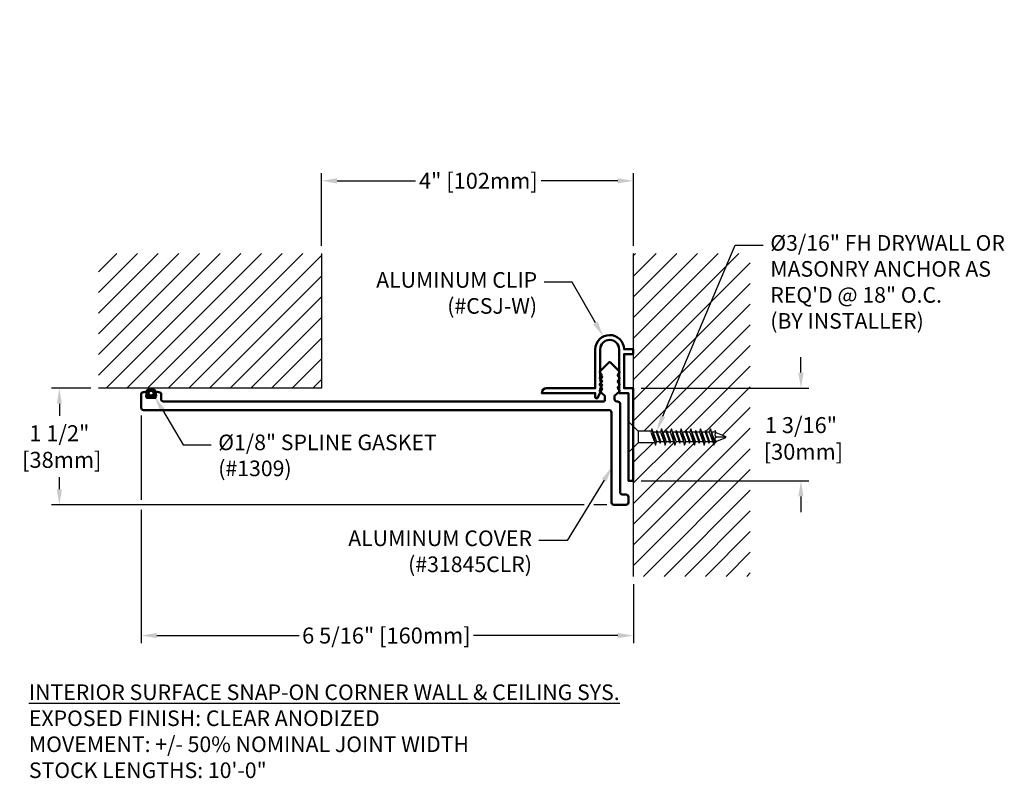
# Model space of a CAD drawing. Units: inches. Extents: x 72.9 to 85.5, y 8 to 17.8.
import ezdxf
from ezdxf import colors
from ezdxf.entities.mleader import LeaderData, LeaderLine
from ezdxf.math import Vec2, Vec3

# ---------------------------------------------------------------- set-up
doc = ezdxf.new("R2010")
doc.units = ezdxf.units.IN
doc.header["$MEASUREMENT"] = 0
for name, color, linetype in [('DIM', 6, 'Continuous'), ('DRAWING', 3, 'Continuous'), ('Hatch', 8, 'Continuous'), ('R-DETL-FAST', 3, 'Continuous'), ('Substrate', 2, 'Continuous')]:
    doc.layers.add(name, color=color, linetype=linetype)
doc.layers.add('Profile', color=4, linetype='Continuous', lineweight=50)
doc.styles.add('ARIAL', font='arial.ttf', dxfattribs={"height": 0.1})
doc.styles.get("Standard").update_dxf_attribs({"font": 'arial.ttf'})
doc.dimstyles.new('AA', dxfattribs={"dimtxt": 0.205, "dimasz": 0.2, "dimexe": 0.1, "dimexo": 0.1, "dimgap": 0.09, "dimtad": 0, "dimtih": 1, "dimtoh": 1, "dimdec": 4, "dimzin": 0, "dimdsep": 46, "dimlunit": 4, "dimtxsty": 'Standard', "dimcen": 0.09, "dimclrd": 256, "dimclre": 256, "dimclrt": 256, "dimadec": 0, "dimazin": 0, "dimtfac": 1, "dimtdec": 4, "dimtofl": 0, "dimtmove": 0, "dimatfit": 3, "dimfxl": 1, "dimfrac": 2, "dimtolj": 1, "dimtzin": 0, "dimlwd": -1, "dimarcsym": 0})
doc.dimstyles.new('JWARCH', dxfattribs={"dimtxt": 0.205, "dimasz": 0.2, "dimexe": 0.1, "dimexo": 0.1, "dimgap": 0.09, "dimtad": 0, "dimtih": 1, "dimtoh": 1, "dimdec": 4, "dimzin": 3, "dimdsep": 46, "dimlunit": 4, "dimtxsty": 'Standard', "dimcen": 0.09, "dimadec": 0, "dimazin": 0, "dimtfac": 1, "dimtdec": 4, "dimtofl": 0, "dimtmove": 0, "dimatfit": 3, "dimfxl": 1, "dimfrac": 2, "dimtolj": 1, "dimtzin": 0, "dimarcsym": 0})

# ---------------------------------------------------------------- blocks, each defined once
blk = doc.blocks.new('*D57')
at = {"layer": 'DEFPOINTS', "color": 0}
for p in [(76.771, 15.706), (76.771, 14.773), (80.771, 14.773)]:
    blk.add_point(p, dxfattribs=at)
at = {"layer": 'DIM', "lineweight": -2}
for p, q in [((76.771, 14.873), (76.771, 15.806)), ((80.771, 14.873), (80.771, 15.806))]:
    blk.add_line(p, q, dxfattribs=at)
at = {"layer": 'DIM'}
for p, q in [((76.971, 15.706), (77.977, 15.706)), ((80.571, 15.706), (79.588, 15.706))]:
    blk.add_line(p, q, dxfattribs=at)
for points in [[(76.971, 15.739), (76.971, 15.672), (76.771, 15.706)], [(80.571, 15.672), (80.571, 15.739), (80.771, 15.706)]]:
    blk.add_solid(points, dxfattribs=at)
at = {"layer": 'DIM', "insert": (78.783, 15.706), "char_height": 0.205, "attachment_point": 5}
blk.add_mtext('\\A1;4" [102mm]', dxfattribs=at)
blk = doc.blocks.new('*D58')
at = {"layer": 'DEFPOINTS', "color": 0}
for p in [(74.458, 12.796), (80.771, 10.632), (80.771, 9.874)]:
    blk.add_point(p, dxfattribs=at)
at = {"layer": 'DIM', "lineweight": -2}
for p, q in [((74.458, 12.696), (74.458, 11.613)), ((74.458, 11.488), (74.458, 9.774)), ((80.771, 10.532), (80.771, 9.774))]:
    blk.add_line(p, q, dxfattribs=at)
at = {"layer": 'DIM'}
for p, q in [((74.658, 9.874), (76.483, 9.874)), ((80.571, 9.874), (78.723, 9.874))]:
    blk.add_line(p, q, dxfattribs=at)
for points in [[(74.658, 9.907), (74.658, 9.84), (74.458, 9.874)], [(80.571, 9.84), (80.571, 9.907), (80.771, 9.874)]]:
    blk.add_solid(points, dxfattribs=at)
at = {"layer": 'DIM', "insert": (77.603, 9.874), "char_height": 0.205, "attachment_point": 5}
blk.add_mtext('\\A1;6 5/16" [160mm]', dxfattribs=at)
blk = doc.blocks.new('3-16 X 1 1-4 FH TAPCON')
at = {"layer": 'DRAWING'}
for p, q in [((0, 0.163), (0, -0.163)), ((0.121, 0.078), (0.026, 0.173)), ((0.125, 0.075), (0.125, -0.075)), ((0.291, 0.074), (0.131, 0.074)), ((0.301, 0.105), (0.287, 0.061)), ((0.287, 0.061), (0.332, -0.061)), ((0.315, 0.061), (0.301, 0.105)), ((0.301, 0.105), (0.346, -0.105)), ((0.357, 0.061), (0.315, 0.061)), ((0.315, 0.061), (0.36, -0.061)), ((0.364, 0.081), (0.357, 0.061)), ((0.357, 0.061), (0.402, -0.061)), ((0.37, 0.061), (0.364, 0.081)), ((0.364, 0.081), (0.408, -0.081)), ((0.412, 0.061), (0.37, 0.061)), ((0.37, 0.061), (0.415, -0.061)), ((0.426, 0.105), (0.412, 0.061)), ((0.412, 0.061), (0.457, -0.061)), ((0.44, 0.061), (0.426, 0.105)), ((0.426, 0.105), (0.471, -0.105)), ((0.482, 0.061), (0.44, 0.061)), ((0.44, 0.061), (0.485, -0.061)), ((0.489, 0.081), (0.482, 0.061)), ((0.482, 0.061), (0.527, -0.061)), ((0.495, 0.061), (0.489, 0.081)), ((0.489, 0.081), (0.533, -0.081)), ((0.537, 0.061), (0.495, 0.061)), ((0.495, 0.061), (0.54, -0.061)), ((0.551, 0.105), (0.537, 0.061)), ((0.537, 0.061), (0.582, -0.061)), ((0.565, 0.061), (0.551, 0.105)), ((0.551, 0.105), (0.596, -0.105)), ((0.607, 0.061), (0.565, 0.061)), ((0.565, 0.061), (0.61, -0.061)), ((0.614, 0.081), (0.607, 0.061)), ((0.607, 0.061), (0.652, -0.061)), ((0.62, 0.061), (0.614, 0.081)), ((0.614, 0.081), (0.658, -0.081)), ((0.662, 0.061), (0.62, 0.061)), ((0.62, 0.061), (0.665, -0.061)), ((0.676, 0.105), (0.662, 0.061)), ((0.662, 0.061), (0.707, -0.061)), ((0.69, 0.061), (0.676, 0.105)), ((0.676, 0.105), (0.721, -0.105)), ((0.732, 0.061), (0.69, 0.061)), ((0.69, 0.061), (0.735, -0.061)), ((0.739, 0.081), (0.732, 0.061)), ((0.732, 0.061), (0.777, -0.061)), ((0.745, 0.061), (0.739, 0.081)), ((0.739, 0.081), (0.783, -0.081)), ((0.787, 0.061), (0.745, 0.061)), ((0.745, 0.061), (0.79, -0.061)), ((0.801, 0.105), (0.787, 0.061)), ((0.787, 0.061), (0.832, -0.061)), ((0.815, 0.061), (0.801, 0.105)), ((0.801, 0.105), (0.846, -0.105)), ((0.857, 0.061), (0.815, 0.061)), ((0.815, 0.061), (0.86, -0.061)), ((0.864, 0.081), (0.857, 0.061)), ((0.857, 0.061), (0.902, -0.061)), ((0.87, 0.061), (0.864, 0.081)), ((0.864, 0.081), (0.908, -0.081)), ((0.912, 0.061), (0.87, 0.061)), ((0.87, 0.061), (0.915, -0.061)), ((0.926, 0.105), (0.912, 0.061)), ((0.912, 0.061), (0.957, -0.061)), ((0.94, 0.061), (0.926, 0.105)), ((0.926, 0.105), (0.971, -0.105)), ((0.982, 0.061), (0.94, 0.061)), ((0.94, 0.061), (0.985, -0.061)), ((0.989, 0.081), (0.982, 0.061)), ((0.982, 0.061), (1.027, -0.061)), ((0.995, 0.061), (0.989, 0.081)), ((0.989, 0.081), (1.033, -0.081)), ((1.037, 0.061), (0.995, 0.061)), ((0.995, 0.061), (1.04, -0.061)), ((1.051, 0.105), (1.037, 0.061)), ((1.037, 0.061), (1.082, -0.061)), ((1.065, 0.061), (1.051, 0.105)), ((1.051, 0.105), (1.096, -0.105)), ((1.107, 0.061), (1.065, 0.061)), ((1.065, 0.061), (1.11, -0.061)), ((1.114, 0.081), (1.107, 0.061)), ((1.121, 0.058), (1.114, 0.081)), ((1.121, 0.058), (1.247, 0.006)), ((1.121, 0), (1.25, 0)), ((0.121, -0.078), (0.026, -0.173)), ((0.336, -0.074), (0.131, -0.074)), ((0.332, -0.061), (0.346, -0.105)), ((0.346, -0.105), (0.36, -0.061)), ((0.402, -0.061), (0.36, -0.061)), ((0.402, -0.061), (0.408, -0.081)), ((0.408, -0.081), (0.415, -0.061)), ((0.457, -0.061), (0.415, -0.061)), ((0.457, -0.061), (0.471, -0.105)), ((0.471, -0.105), (0.485, -0.061)), ((0.527, -0.061), (0.485, -0.061)), ((0.527, -0.061), (0.533, -0.081)), ((0.533, -0.081), (0.54, -0.061)), ((0.582, -0.061), (0.54, -0.061)), ((0.582, -0.061), (0.596, -0.105)), ((0.596, -0.105), (0.61, -0.061)), ((0.652, -0.061), (0.61, -0.061)), ((0.652, -0.061), (0.658, -0.081)), ((0.658, -0.081), (0.665, -0.061)), ((0.707, -0.061), (0.665, -0.061)), ((0.707, -0.061), (0.721, -0.105)), ((0.721, -0.105), (0.735, -0.061)), ((0.777, -0.061), (0.735, -0.061)), ((0.777, -0.061), (0.783, -0.081)), ((0.783, -0.081), (0.79, -0.061)), ((0.832, -0.061), (0.79, -0.061)), ((0.832, -0.061), (0.846, -0.105)), ((0.846, -0.105), (0.86, -0.061)), ((0.902, -0.061), (0.86, -0.061)), ((0.902, -0.061), (0.908, -0.081)), ((0.908, -0.081), (0.915, -0.061)), ((0.957, -0.061), (0.915, -0.061)), ((0.957, -0.061), (0.971, -0.105)), ((0.971, -0.105), (0.985, -0.061)), ((1.027, -0.061), (0.985, -0.061)), ((1.027, -0.061), (1.033, -0.081)), ((1.033, -0.081), (1.04, -0.061)), ((1.082, -0.061), (1.04, -0.061)), ((1.082, -0.061), (1.096, -0.105)), ((1.096, -0.105), (1.11, -0.061)), ((1.113, -0.061), (1.11, -0.061)), ((1.113, -0.061), (1.247, -0.006))]:
    blk.add_line(p, q, dxfattribs=at)
for centre, radius, start, end in [((0.015, 0.163), 0.015, 45, 180), ((0.131, 0.089), 0.015, 225, 270), ((1.145, 0.029), 0.0372, 129.1976, 230.8024), ((1.145, -0.029), 0.0372, 129.1976, 230.8024), ((1.244, 0), 0.00648, 299.1864, 60.8136), ((0.131, -0.089), 0.015, 90, 135), ((0.015, -0.163), 0.015, 180, 315)]:
    blk.add_arc(centre, radius, start, end, dxfattribs=at)
blk = doc.blocks.new('*D62')
at = {"layer": 'DEFPOINTS', "color": 0}
for p in [(73.409, 13.046), (73.911, 13.046), (80.532, 11.55)]:
    blk.add_point(p, dxfattribs=at)
at = {"layer": 'DIM', "color": 0, "lineweight": -2}
for p, q in [((73.811, 13.046), (73.309, 13.046)), ((73.409, 12.846), (73.409, 12.692)), ((73.409, 11.75), (73.409, 11.904)), ((80.139, 11.55), (73.309, 11.55)), ((80.432, 11.55), (80.264, 11.55))]:
    blk.add_line(p, q, dxfattribs=at)
at = {"layer": 'DIM', "color": 0}
for points in [[(73.442, 12.846), (73.376, 12.846), (73.409, 13.046)], [(73.376, 11.75), (73.442, 11.75), (73.409, 11.55)]]:
    blk.add_solid(points, dxfattribs=at)
at = {"layer": 'DIM', "color": 0, "insert": (73.409, 12.298), "char_height": 0.205, "attachment_point": 5}
blk.add_mtext('\\A1;1 1/2"\\P [38mm]', dxfattribs=at)
blk = doc.blocks.new('*D65')
at = {"layer": 'DEFPOINTS', "color": 0}
for p in [(80.771, 13.046), (82.921, 13.046), (80.771, 11.858)]:
    blk.add_point(p, dxfattribs=at)
at = {"layer": 'DIM', "color": 0, "lineweight": -2}
for p, q in [((82.921, 13.246), (82.921, 13.446)), ((80.871, 13.046), (83.021, 13.046)), ((80.871, 11.858), (83.021, 11.858)), ((82.921, 11.658), (82.921, 11.458))]:
    blk.add_line(p, q, dxfattribs=at)
at = {"layer": 'DIM', "color": 0}
for points in [[(82.887, 13.246), (82.954, 13.246), (82.921, 13.046)], [(82.954, 11.658), (82.887, 11.658), (82.921, 11.858)]]:
    blk.add_solid(points, dxfattribs=at)
at = {"layer": 'DIM', "color": 0, "insert": (82.921, 12.402), "char_height": 0.205, "attachment_point": 5}
blk.add_mtext('\\A1;1 3/16"\\P [30mm]', dxfattribs=at)

msp = doc.modelspace()

# ---------------------------------------------------------------- hatches: boundary and pattern name
at = {"layer": 'Hatch'}
h = msp.add_hatch(dxfattribs=at)
h.set_pattern_fill('ANSI31', color=256, scale=1.5)
edge = h.paths.add_edge_path(flags=0)
edge.add_arc((83.06723, 17.70976), 0.0625, 0, 360)
edge = h.paths.add_edge_path(flags=0)
edge.add_arc((83.06723, 17.70976), 0.025, 0, 360)
h = msp.add_hatch(dxfattribs=at)
h.set_pattern_fill('ANSI31', color=256, scale=1.5)
h.set_pattern_definition([(45, (10.48943, -42.25248), (-0.13258252, 0.13258252), [])])
h.paths.add_polyline_path([(76.77079, 13.04574), (76.77079, 14.77347), (73.91075, 14.77347), (73.91075, 13.04574)])
h = msp.add_hatch(dxfattribs=at)
h.set_pattern_fill('ANSI31', color=256, scale=1.5)
h.paths.add_polyline_path([(82.27079, 14.77347), (80.77079, 14.77347), (80.77079, 12.55724), (80.82889, 12.49913, 0.19891237), (80.8395, 12.49474), (80.99975, 12.49474), (81.00952, 12.52574), (81.0234, 12.48174), (81.06572, 12.48174), (81.07202, 12.50174), (81.07833, 12.48174), (81.12065, 12.48174), (81.13452, 12.52574), (81.1484, 12.48174), (81.19072, 12.48174), (81.19702, 12.50174), (81.20333, 12.48174), (81.24565, 12.48174), (81.25952, 12.52574), (81.2734, 12.48174), (81.31572, 12.48174), (81.32202, 12.50174), (81.32833, 12.48174), (81.37065, 12.48174), (81.38452, 12.52574), (81.3984, 12.48174), (81.44072, 12.48174), (81.44702, 12.50174), (81.45333, 12.48174), (81.49565, 12.48174), (81.50952, 12.52574), (81.5234, 12.48174), (81.56572, 12.48174), (81.57202, 12.50174), (81.57833, 12.48174), (81.62065, 12.48174), (81.63452, 12.52574), (81.6484, 12.48174), (81.69072, 12.48174), (81.69702, 12.50174), (81.70333, 12.48174), (81.74565, 12.48174), (81.75952, 12.52574), (81.7734, 12.48174), (81.81572, 12.48174), (81.82202, 12.50174), (81.82938, 12.47842), (81.95357, 12.42698, -0.66817864), (81.95496, 12.41508), (81.81753, 12.35815), (81.80416, 12.31574), (81.79029, 12.35974), (81.74797, 12.35974), (81.74166, 12.33974), (81.73535, 12.35974), (81.69303, 12.35974), (81.67916, 12.31574), (81.66529, 12.35974), (81.62297, 12.35974), (81.61666, 12.33974), (81.61035, 12.35974), (81.56803, 12.35974), (81.55416, 12.31574), (81.54029, 12.35974), (81.49797, 12.35974), (81.49166, 12.33974), (81.48535, 12.35974), (81.44303, 12.35974), (81.42916, 12.31574), (81.41529, 12.35974), (81.37297, 12.35974), (81.36666, 12.33974), (81.36035, 12.35974), (81.31803, 12.35974), (81.30416, 12.31574), (81.29029, 12.35974), (81.24797, 12.35974), (81.24166, 12.33974), (81.23535, 12.35974), (81.19303, 12.35974), (81.17916, 12.31574), (81.16529, 12.35974), (81.12297, 12.35974), (81.11666, 12.33974), (81.11035, 12.35974), (81.06803, 12.35974), (81.05416, 12.31574), (81.04439, 12.34674), (80.8395, 12.34674, 0.19891237), (80.82889, 12.34234), (80.77079, 12.28424), (80.77079, 10.63207), (82.27079, 10.63207)])
h = msp.add_hatch(color=256, dxfattribs=at)
h.dxf.hatch_style = 1
h.paths.add_polyline_path([(74.64766, 12.98323, 1), (74.52266, 12.98323, 1)])
h.paths.add_polyline_path([(74.56016, 12.98323, -1), (74.61016, 12.98323, -1)], flags=16)

# ---------------------------------------------------------------- linework, layer by layer
at = {"layer": 'DRAWING'}
for radius in [0.0625, 0.025]:
    msp.add_circle((74.58516, 12.98323), radius, dxfattribs=at)
at = {"layer": 'Profile'}
for points in [[(80.77079, 11.85824), (80.77079, 13.04574), (80.65129, 13.04574), (80.65129, 13.48324), (80.77079, 13.48324), (80.77079, 13.54574), (80.65128, 13.54574, 0.99276996), (80.28279, 13.54399), (80.28279, 13.04574), (79.65929, 13.04574, 0.41421356), (79.59679, 12.98324), (80.28279, 12.98324), (80.28279, 12.93077, 0.78218577), (80.31293, 12.92329), (80.37279, 13.03647), (80.34529, 13.03647), (80.37279, 13.08847), (80.34529, 13.08847), (80.37279, 13.14047), (80.34529, 13.14047), (80.37279, 13.19247), (80.34529, 13.19247), (80.34529, 13.54399, -1), (80.58879, 13.54399), (80.58879, 12.98324), (80.70829, 12.98324), (80.70829, 11.85824), (80.77079, 11.85824)], [(80.49079, 12.73435, 0.41421356), (80.45979, 12.76535), (74.48929, 12.76535, -0.41421356), (74.45829, 12.79635), (74.45829, 12.97321, -0.35544406), (74.47422, 12.99279, -0.02105362), (74.5198, 13.00027, -0.50621703), (74.53084, 12.98853), (74.52266, 12.94438, 0.46892105), (74.54233, 12.92074), (74.62924, 12.92074, 0.46892105), (74.64891, 12.94438), (74.64073, 12.98853, -0.50621703), (74.65177, 13.00027, -0.02105362), (74.69735, 12.99279, -0.35544406), (74.71329, 12.97321), (74.71329, 12.90635, 0.41421356), (74.74429, 12.87535), (80.38954, 12.87535, 0.41421356), (80.40454, 12.89035), (80.40454, 12.9397, 0.21372556), (80.39952, 12.95089), (80.34527, 12.99931, -0.43235926), (80.3446, 13.02506), (80.35948, 13.0398, 0.41421356), (80.3596, 13.0648), (80.34448, 13.08006, -0.41421356), (80.3446, 13.10506), (80.35948, 13.1198, 0.41421356), (80.3596, 13.1448), (80.34448, 13.16006, -0.41421356), (80.3446, 13.18506), (80.35948, 13.1998, 0.41421356), (80.3596, 13.2248), (80.34448, 13.24006, -0.41421356), (80.3446, 13.26506), (80.45648, 13.37589, -0.41145085), (80.47759, 13.37589), (80.58948, 13.26506, -0.41421356), (80.5896, 13.24006), (80.57448, 13.2248, 0.41421356), (80.5746, 13.1998), (80.58948, 13.18506, -0.41421356), (80.5896, 13.16006), (80.57448, 13.1448, 0.41421356), (80.5746, 13.1198), (80.58948, 13.10506, -0.41421356), (80.5896, 13.08006), (80.57448, 13.0648, 0.41421356), (80.5746, 13.0398), (80.58948, 13.02506, -0.43235926), (80.58881, 12.99931), (80.53455, 12.95089, 0.21372556), (80.52954, 12.9397), (80.52954, 12.90635, 0.41421356), (80.56054, 12.87535), (80.56979, 12.87535, -0.41421356), (80.60079, 12.84435), (80.60079, 11.71264, 0.41421356), (80.63179, 11.68164), (80.67729, 11.68164, -0.41421356), (80.70829, 11.65064), (80.70829, 11.58132, -0.41421356), (80.67729, 11.55032), (80.52179, 11.55032, -0.41421356), (80.49079, 11.58132)]]:
    msp.add_lwpolyline(points, format="xyb", close=True, dxfattribs=at)
at = {"layer": 'Substrate'}
for p, q in [((76.77079, 14.77347), (76.77079, 13.04574)), ((80.77079, 14.77347), (80.77079, 10.63207)), ((76.77079, 13.04574), (73.91075, 13.04574))]:
    msp.add_line(p, q, dxfattribs=at)

# ---------------------------------------------------------------- block references
at = {"layer": 'R-DETL-FAST'}
msp.add_blockref('3-16 X 1 1-4 FH TAPCON', (80.70829, 12.42074), dxfattribs=at)

# ---------------------------------------------------------------- texts
at = {"layer": 'DIM', "insert": (73.01833, 9.24667), "char_height": 0.2, "width": 20.6373322, "attachment_point": 1, "style": 'ARIAL'}
msp.add_mtext('{\\fArial|b1|i1|c0|p34;\\LINTERIOR SURFACE SNAP-ON CORNER WALL & CEILING SYS.\\P\\fArial|b0|i0|c0|p34;\\lEXPOSED FINISH: CLEAR ANODIZED\\PMOVEMENT: +/- 50% NOMINAL JOINT WIDTH\\PSTOCK LENGTHS: 10\'-0" }', dxfattribs=at)

# ---------------------------------------------------------------- dimensions: what is measured, and where the dimension line sits
at = {"layer": 'DIM'}
for base, p1, p2, picture, middle in [((76.77079, 15.70563), (80.77079, 14.77347), (76.77079, 14.77347), '*D57', (78.78294, 15.70563)), ((80.77079, 9.87376), (74.45829, 12.79635), (80.77079, 10.63207), '*D58', (77.60294, 9.87376))]:
    dim = msp.add_linear_dim(base=base, p1=p1, p2=p2, dimstyle='AA', dxfattribs=at)
    dim.commit()
    dim.dimension.update_dxf_attribs({"geometry": picture, "text_midpoint": middle, "dimtype": 160})
dim = msp.add_linear_dim(base=(73.40908, 13.04574), p1=(80.53179, 11.55032), p2=(73.91075, 13.04574), angle=90, dimstyle='JWARCH', override={"dimpost": '\\X'}, dxfattribs=at)
dim.commit()
dim.dimension.update_dxf_attribs({"geometry": '*D62', "text_midpoint": (73.40908, 12.29803), "dimtype": 160})

# ---------------------------------------------------------------- leaders
ml = msp.add_multileader_mtext('Standard', dxfattribs=at)
ml.set_content('{ALUMINUM CLIP\\P(#CSJ-W) }')
ml.set_leader_properties()
ml.build(insert=Vec2(0, 0))
ml.multileader.update_dxf_attribs({"dogleg_length": 0.36, "arrow_head_size": 0.2})
ctx = ml.context
ctx.base_point, ctx.char_height, ctx.arrow_head_size, ctx.landing_gap_size, ctx.plane_origin = Vec3(77.27169, 14.40529), 0.2, 0.2, 0.09, Vec3(76.14576, 15.81365)
ctx.text_align_type = 2
notes = []
notes.append((ctx, [(0, (1, 1, 0), (79.98669, 14.40529), (-1, 0), 0.36, [(0, [(80.38551, 13.70876)], 0, [])])]))
ctx.mtext.insert, ctx.mtext.alignment, ctx.mtext.flow_direction = Vec3(79.53669, 14.53469), 3, 5
ml = msp.add_multileader_mtext('Standard', dxfattribs=at)
ml.set_content('{%%c1/8" SPLINE GASKET\\P(#1309)}')
ml.set_leader_properties()
ml.build(insert=Vec2(0, 0))
ml.multileader.update_dxf_attribs({"dogleg_length": 0.36, "arrow_head_size": 0.2})
ctx = ml.context
ctx.base_point, ctx.char_height, ctx.arrow_head_size, ctx.landing_gap_size, ctx.plane_origin = Vec3(75.35674, 12.32191), 0.2, 0.2, 0.09, Vec3(74.40914, 19.08824)
notes.append((ctx, [(0, (1, 1, 0), (74.99674, 12.32191), (1, 0), 0.36, [(0, [(74.62865, 12.93842)], 0, [])])]))
ctx.mtext.insert, ctx.mtext.flow_direction = Vec3(75.44674, 12.45131), 5
ml = msp.add_multileader_mtext('Standard', dxfattribs=at)
ml.set_content('{ALUMINUM COVER (#31845CLR)}')
ml.set_leader_properties()
ml.build(insert=Vec2(0, 0))
ml.multileader.update_dxf_attribs({"dogleg_length": 0.36, "arrow_head_size": 0.2})
ctx = ml.context
ctx.base_point, ctx.char_height, ctx.arrow_head_size, ctx.landing_gap_size, ctx.plane_origin = Vec3(76.82535, 11.09186), 0.2, 0.2, 0.09, Vec3(81.55274, 12.98942)
ctx.text_align_type = 2
notes.append((ctx, [(0, (1, 1, 0), (79.92091, 11.09186), (-1, 0), 0.36, [(0, [(80.50079, 12.03774)], 0, [])])]))
ctx.mtext.insert, ctx.mtext.width, ctx.mtext.alignment, ctx.mtext.flow_direction = Vec3(79.47091, 11.22126), 3.2160084, 3, 5
for ctx, leaders in notes:
    for number, flags, end, landing, length, lines in leaders:
        leader = LeaderData()
        leader.index, (leader.has_last_leader_line, leader.has_dogleg_vector, leader.attachment_direction) = number, flags
        leader.last_leader_point, leader.dogleg_vector, leader.dogleg_length = Vec3(end), Vec3(landing), length
        for number, points, colour, breaks in lines:
            line = LeaderLine()
            line.index, line.vertices, line.color, line.breaks = number, Vec3.list(points), colors.encode_raw_color(colour), breaks
            leader.lines.append(line)
        ctx.leaders.append(leader)

# ---------------------------------------------------------------- next in the draw order: leaders
ml = msp.add_multileader_mtext('Standard', dxfattribs=at)
ml.set_content('{Ø3/16" FH DRYWALL OR \\PMASONRY ANCHOR AS \\PREQ\'D @ 18" O.C. \\P(BY INSTALLER)}')
ml.set_leader_properties()
ml.build(insert=Vec2(0, 0))
ml.multileader.update_dxf_attribs({"dogleg_length": 0.36, "arrow_head_size": 0.2})
ctx = ml.context
ctx.base_point, ctx.char_height, ctx.arrow_head_size, ctx.landing_gap_size, ctx.plane_origin = Vec3(82.43763, 14.88003), 0.2, 0.2, 0.09, Vec3(85.25775, 11.74254)
notes = []
notes.append((ctx, [(0, (1, 1, 0), (82.07763, 14.88003), (1, 0), 0.36, [(0, [(81.07202, 12.50174)], 0, [])])]))
ctx.mtext.insert, ctx.mtext.flow_direction = Vec3(82.52763, 15.00943), 5
ctx.mtext.has_bg_fill, ctx.mtext.bg_color, ctx.mtext.bg_scale_factor, ctx.mtext.bg_transparency, ctx.mtext.use_window_bg_color = 1, -1027028792, 1.5, 0, 1
for ctx, leaders in notes:
    for number, flags, end, landing, length, lines in leaders:
        leader = LeaderData()
        leader.index, (leader.has_last_leader_line, leader.has_dogleg_vector, leader.attachment_direction) = number, flags
        leader.last_leader_point, leader.dogleg_vector, leader.dogleg_length = Vec3(end), Vec3(landing), length
        for number, points, colour, breaks in lines:
            line = LeaderLine()
            line.index, line.vertices, line.color, line.breaks = number, Vec3.list(points), colors.encode_raw_color(colour), breaks
            leader.lines.append(line)
        ctx.leaders.append(leader)

# ---------------------------------------------------------------- next in the draw order: dimensions: what is measured, and where the dimension line sits
dim = msp.add_linear_dim(base=(82.92079, 13.04574), p1=(80.77079, 11.85824), p2=(80.77079, 13.04574), angle=90, dimstyle='JWARCH', override={"dimpost": '\\X'}, dxfattribs=at)
dim.commit()
dim.dimension.update_dxf_attribs({"geometry": '*D65', "text_midpoint": (82.92079, 12.40188), "dimtype": 160})

doc.saveas('drawing.dxf')
